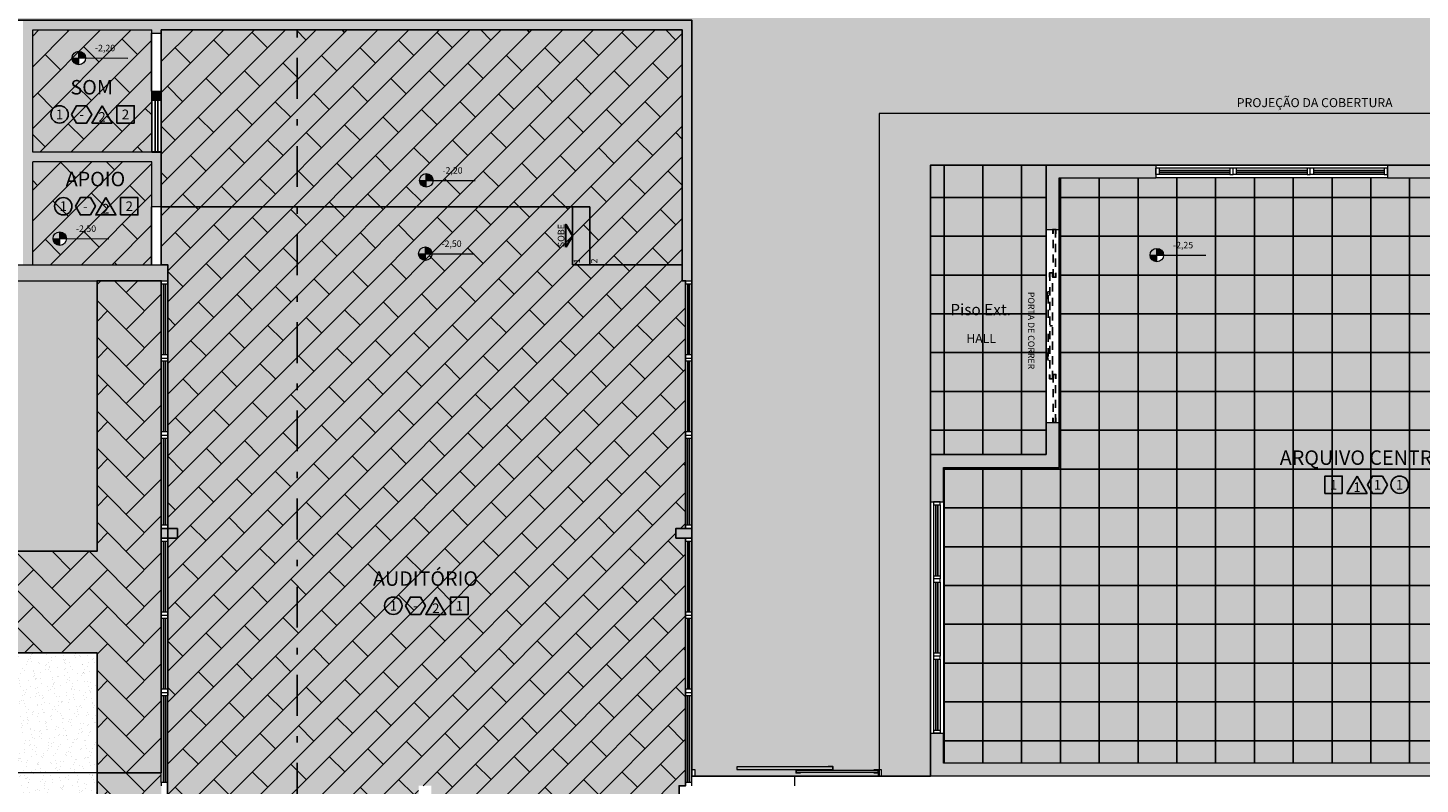
# Model space of a CAD drawing. Units: metres. Extents: x 0 to 770, y -25 to 1684.
# Drawn here: x 255 to 276, y 1591 to 1602 of the extents above; entities that cross this region are included whole.
import ezdxf
from ezdxf.enums import TextEntityAlignment as Align
from ezdxf.lldxf.tags import DXFTag

# ---------------------------------------------------------------- set-up
doc = ezdxf.new("R2010")
doc.units = ezdxf.units.M
for name, pattern in [('CONTINUO', [0]), ('DASHDOT2', [12.7, 6.35, -3.175, 0, -3.175]), ('HIDDEN', [9.525, 6.35, -3.175])]:
    doc.linetypes.add(name, pattern=pattern)
for name, color, linetype in [('0149-11_REF-PE$0$ARQ-caixilho construir', 2, 'Continuous'), ('0149-11_REF-PE$0$ARQ-peitoril', 1, 'Continuous'), ('_ARQ_VISTA02', 2, 'Continuous'), ('ARQ-acabamentos', 1, 'Continuous'), ('ARQ-hachura granilite', 41, 'Continuous'), ('ARQ-MOB-DIV-DV1', 12, 'Continuous'), ('ARQ-nome do ambiente', 3, 'Continuous'), ('ARQ-piso', 1, 'Continuous'), ('ARQ-PISOS', 9, 'Continuous'), ('ARQ-pisos e azulejos', 8, 'Continuous'), ('ARQ-textos', 2, 'Continuous'), ('ARQ-Z-TXT-re100', 2, 'Continuous'), ('CONSTRUIR', 12, 'Continuous'), ('cota', 1, 'Continuous'), ('mobiliario', 1, 'Continuous'), ('OFC-MALL-ARQ-EX-1PV$0$A_HTC_1', 252, 'Continuous'), ('PILAR', 143, 'CONTINUO'), ('PRJ', 1, 'HIDDEN'), ('PROJECAO', 251, 'DASHED2'), ('S-DIVC', 142, 'Continuous'), ('TEXTOS', 2, 'Continuous'), ('TXT-TEMP', 1, 'Continuous'), ('V02', 2, 'Continuous')]:
    doc.layers.add(name, color=color, linetype=linetype)
for name, color, linetype, lineweight in [('3', 3, 'Continuous', 30), ('Alvenaria', 5, 'Continuous', 30), ('ARQ-GRADIL', 32, 'Continuous', 15), ('ÁRVORE', 92, 'Continuous', 15)]:
    doc.layers.add(name, color=color, linetype=linetype, lineweight=lineweight)
doc.styles.add('100RE100', font='Arial.ttf', dxfattribs={"height": 0.25})
doc.styles.add('12075', font='romans.shx', dxfattribs={"height": 0.225})
doc.styles.add('8075', font='romans.shx', dxfattribs={"height": 0.15})
doc.styles.add('Annotative', font='Arial Narrow.ttf')
doc.styles.add('arial', font='Arial.ttf')
doc.styles.add('REGUA60_1_50', font='Arial.ttf', dxfattribs={"height": 0.075})
doc.styles.add('SIMPLEX', font='simplex', dxfattribs={"height": 0.2})
tags = doc.linetypes.add('DASHED2', pattern=[0.375, 0.25, -0.125]).pattern_tags.tags
tags[6:7] = [DXFTag(74, 4), DXFTag(75, 0), DXFTag(340, '0'), DXFTag(46, 1.0), DXFTag(50, 0.0), DXFTag(44, 0.0), DXFTag(45, 0.0)]
tags[4:5] = [DXFTag(74, 4), DXFTag(75, 0), DXFTag(340, '0'), DXFTag(46, 1.0), DXFTag(50, 0.0), DXFTag(44, 0.0), DXFTag(45, 0.0)]
pattern_1 = [(133.635989726, (-210342.11399, -7651187.10802), (-0.1909051720442, -0.0268588027798), [0, -0.152, 0, -0.17, 0, -0.1625]), (103.635989726, (-210342.114, -7651187.10802), (-0.299514700129, 0.145798231836), [0, -0.082, 0, -0.137, 0, -0.0525]), (63.635989726, (-210342.10084, -7651187.23032), (-0.033849299935, 0.309569605249), [0, -0.05, 0, -0.18, 0, -0.235]), (53.635989726, (-210342.10084, -7651187.23032), (-0.11939681244, 0.289509096194), [0, -0.025, 0, -0.118, 0, -0.135])]

# ---------------------------------------------------------------- blocks, each defined once
blk = doc.blocks.new('esquadria 1.50')
at = {"layer": '_ARQ_VISTA02', "lineweight": 5}
for p, q in [((0, 0.1), (0.05, 0.1)), ((0, 0), (0, 0.1)), ((0.05, 0), (0, 0)), ((0.05, 0.1), (1.15, 0.1)), ((0.05, 0.1), (0.05, 0)), ((0.05, 0), (1.15, 0)), ((1.15, 0.1), (1.15, 0)), ((1.15, 0.1), (1.2, 0.1)), ((1.15, 0), (1.2, 0)), ((1.2, 0), (1.2, 0.1))]:
    blk.add_line(p, q, dxfattribs=at)
at = {"layer": 'OFC-MALL-ARQ-EX-1PV$0$A_HTC_1'}
for p, q in [((0.05, 0.064), (1.15, 0.064)), ((0.05, 0.034), (1.15, 0.034))]:
    blk.add_line(p, q, dxfattribs=at)
blk = doc.blocks.new('Ind acabamentos 8075_4')
for points in [[(13.16, 21.741), (13.238, 21.606), (13.394, 21.606), (13.472, 21.741), (13.394, 21.876), (13.238, 21.876)], [(13.633, 21.876), (13.789, 21.606), (13.477, 21.606)], [(13.863, 21.606), (14.133, 21.606), (14.133, 21.876), (13.863, 21.876)]]:
    blk.add_lwpolyline(points, close=True)
blk.add_circle((12.972, 21.741), 0.135)
at = {"color": 2, "style": '8075'}
for tag, p in [('PI', (12.972, 21.741)), ('RO', (13.316, 21.741)), ('PP', (13.633, 21.702)), ('TE', (13.998, 21.741))]:
    blk.add_attdef(tag, text='', height=0.15, dxfattribs=at).set_placement(p, align=Align.MIDDLE_CENTER)
at = {"layer": 'ARQ-nome do ambiente', "style": '12075'}
blk.add_attdef('AMBIENTE', text='', height=0.225, dxfattribs=at).set_placement((13.472, 22.051), align=Align.CENTER)

msp = doc.modelspace()

# ---------------------------------------------------------------- hatches: boundary and pattern name
h = msp.add_hatch(color=53)
h.dxf.hatch_style = 1
h.paths.add_polyline_path([(259.854, 1627.357), (239.829, 1620.094), (243.136, 1610.377), (245.219, 1611.085), (246.636, 1606.92), (244.506, 1606.195), (244.519, 1606.158), (246.073, 1606.685), (246.093, 1606.625), (244.539, 1606.098), (244.519, 1606.158), (244.484, 1606.146), (244.487, 1606.136), (244.379, 1606.099), (245.458, 1602.936), (245.562, 1602.971), (245.6, 1602.973), (245.58, 1603.033), (247.134, 1603.56), (247.154, 1603.501), (245.6, 1602.973), (245.613, 1602.936), (245.662, 1602.953), (245.791, 1602.573), (265.131, 1602.573), (265.131, 1590.923), (265.181, 1590.923), (265.181, 1590.823), (268.027, 1590.823), (268.027, 1590.923), (268.077, 1590.923), (268.077, 1590.823), (268.84, 1590.823), (268.84, 1600.323), (282.24, 1600.323), (282.24, 1590.823), (285.94, 1590.823), (285.94, 1599.536), (280.444, 1602.488), (274.444, 1606.688)])
h.paths.add_polyline_path([(265.827, 1590.968), (267.321, 1590.968), (267.321, 1590.973), (267.251, 1590.973)], flags=16)
h.paths.add_polyline_path([(284.344, 1597.836), (284.344, 1597.723), (285.335, 1597.723), (285.335, 1597.836, -1.000104), (285.38, 1597.836), (285.38, 1597.723), (285.44, 1597.723), (285.44, 1592.586), (284.91, 1593.273), (284.877, 1592.878), (284.24, 1593.716), (284.24, 1597.723), (284.299, 1597.723), (284.299, 1597.836, -0.999896)], flags=16)
h = msp.add_hatch()
h.set_pattern_fill('AR-HBONE', color=253, scale=0.004)
h.paths.add_polyline_path([(259.854, 1627.357), (239.829, 1620.094), (243.136, 1610.377), (245.219, 1611.085), (246.636, 1606.92), (244.506, 1606.195), (244.519, 1606.158), (246.073, 1606.685), (246.093, 1606.625), (244.539, 1606.098), (244.519, 1606.158), (244.484, 1606.146), (244.487, 1606.136), (244.379, 1606.099), (245.458, 1602.936), (245.562, 1602.971), (245.6, 1602.973), (245.58, 1603.033), (247.134, 1603.56), (247.154, 1603.501), (245.6, 1602.973), (245.613, 1602.936), (245.662, 1602.953), (245.791, 1602.573), (265.131, 1602.573), (265.131, 1590.923), (265.181, 1590.923), (265.181, 1590.823), (268.027, 1590.823), (268.027, 1590.923), (268.077, 1590.923), (268.077, 1590.823), (268.84, 1590.823), (268.84, 1600.323), (282.24, 1600.323), (282.24, 1590.823), (285.94, 1590.823), (285.94, 1599.536), (280.444, 1602.488), (274.444, 1606.688)])
h.paths.add_polyline_path([(265.827, 1590.968), (267.321, 1590.968), (267.321, 1590.973), (267.251, 1590.973)], flags=16)
h.paths.add_polyline_path([(284.344, 1597.836), (284.344, 1597.723), (285.335, 1597.723), (285.335, 1597.836, -1.000104), (285.38, 1597.836), (285.38, 1597.723), (285.44, 1597.723), (285.44, 1592.586), (284.91, 1593.273), (284.877, 1592.878), (284.24, 1593.716), (284.24, 1597.723), (284.299, 1597.723), (284.299, 1597.836, -0.999896)], flags=16)
h = msp.add_hatch(color=33)
h.dxf.hatch_style = 1
h.paths.add_polyline_path([(256.731, 1601.333), (256.731, 1601.472), (256.73, 1602.372), (256.731, 1602.423), (254.881, 1602.423), (254.881, 1600.523), (256.731, 1600.523)])
h.paths.add_polyline_path([(255.704, 1601.987), (255.599, 1601.987), (255.599, 1601.882, 0.412638)], flags=16)
h.paths.add_polyline_path([(256.731, 1600.373), (254.881, 1600.373), (254.881, 1598.773), (256.73, 1598.773), (256.73, 1599.673)])
h.paths.add_polyline_path([(255.408, 1599.178), (255.302, 1599.178), (255.302, 1599.073, 0.412638)], flags=16)
h.paths.add_polyline_path([(255.71, 1602.036), (256.188, 1602.036), (256.188, 1602.205), (255.71, 1602.205)], flags=24)
h.paths.add_polyline_path([(255.413, 1599.228), (255.892, 1599.228), (255.892, 1599.397), (255.413, 1599.397)], flags=24)
h = msp.add_hatch(color=33)
h.dxf.hatch_style = 1
h.paths.add_polyline_path([(265.031, 1594.523), (264.881, 1594.523), (264.881, 1594.673), (265.031, 1594.673), (265.031, 1598.523), (264.981, 1598.523), (264.981, 1602.423), (256.881, 1602.423), (256.881, 1598.773), (256.981, 1598.773), (256.976, 1585.372), (265.031, 1585.376), (265.031, 1590.173), (264.931, 1590.173), (264.931, 1590.673), (265.031, 1590.673)])
h.paths.add_polyline_path([(260.881, 1590.673), (261.081, 1590.673), (261.081, 1590.173), (260.881, 1590.173)], flags=16)
h = msp.add_hatch()
h.set_pattern_fill('AR-HBONE', color=253, scale=0.004)
h.paths.add_polyline_path([(256.881, 1590.873), (255.881, 1590.873), (255.881, 1592.741), (253.611, 1592.741), (253.602, 1594.32), (255.881, 1594.32), (255.881, 1598.523), (256.881, 1598.523)])
h.paths.add_polyline_path([(256.876, 1587.048), (256.881, 1582.878), (253.466, 1582.878), (253.466, 1586.543), (253.796, 1586.708), (253.466, 1586.873), (253.466, 1587.048)])
h = msp.add_hatch(color=53)
h.dxf.hatch_style = 1
h.paths.add_polyline_path([(256.876, 1587.048), (256.881, 1582.878), (253.466, 1582.878), (253.466, 1586.543), (253.796, 1586.708), (253.466, 1586.873), (253.466, 1587.048)])
h.paths.add_polyline_path([(256.881, 1590.873), (255.881, 1590.873), (255.881, 1592.741), (253.611, 1592.741), (253.602, 1594.32), (255.881, 1594.32), (255.881, 1598.523), (256.881, 1598.523)])
h = msp.add_hatch()
h.set_pattern_fill('AR-HBONE', color=253, scale=0.004)
h.paths.add_polyline_path([(256.876, 1588.923), (256.876, 1588.973), (256.876, 1589.023), (256.876, 1590.123), (256.876, 1590.173), (256.881, 1590.173), (256.881, 1590.673), (256.881, 1590.723), (256.881, 1590.873), (255.881, 1590.873), (255.881, 1590.503), (254.325, 1590.503), (254.254, 1590.432), (253.851, 1590.835), (253.81, 1590.794), (253.823, 1590.782, -0.555573), (253.874, 1590.731), (253.908, 1590.697, -1.000083), (253.877, 1590.665), (253.842, 1590.699, -0.555573), (253.791, 1590.75), (253.779, 1590.763), (253.096, 1590.08), (253.096, 1589.974), (253.103, 1589.981), (253.28, 1590.158), (253.456, 1590.334), (253.633, 1590.511), (253.81, 1590.688), (253.987, 1590.511), (253.81, 1590.334), (253.633, 1590.158), (253.456, 1589.981), (253.28, 1589.804), (253.103, 1589.627), (253.096, 1589.634), (253.096, 1589.469), (253.194, 1589.371), (253.096, 1589.273), (253.096, 1589.257), (253.466, 1588.886), (253.466, 1587.048), (256.876, 1587.048), (256.876, 1587.723), (256.876, 1587.773), (256.876, 1587.823)])
h.paths.add_polyline_path([(253.096, 1589.634), (252.926, 1589.804, -0.122929), (252.926, 1589.783), (252.961, 1589.749, -0.999917), (252.929, 1589.717), (252.895, 1589.752, -0.555573), (252.844, 1589.803), (252.831, 1589.815), (252.791, 1589.774), (253.096, 1589.469)])
h.paths.add_polyline_path([(253.096, 1589.974), (253.096, 1590.08), (252.863, 1589.847), (252.876, 1589.834, -0.404442), (252.926, 1589.804)])
h = msp.add_hatch(color=53)
h.dxf.hatch_style = 1
h.paths.add_polyline_path([(256.876, 1588.923), (256.876, 1588.973), (256.876, 1589.023), (256.876, 1590.123), (256.876, 1590.173), (256.881, 1590.173), (256.881, 1590.673), (256.881, 1590.723), (256.881, 1590.873), (255.881, 1590.873), (255.881, 1590.503), (254.325, 1590.503), (254.254, 1590.432), (253.851, 1590.835), (253.81, 1590.794), (253.823, 1590.782, -0.555573), (253.874, 1590.731), (253.908, 1590.697, -1.000083), (253.877, 1590.665), (253.842, 1590.699, -0.555573), (253.791, 1590.75), (253.779, 1590.763), (253.096, 1590.08), (253.096, 1589.974), (253.103, 1589.981), (253.28, 1590.158), (253.456, 1590.334), (253.633, 1590.511), (253.81, 1590.688), (253.987, 1590.511), (253.81, 1590.334), (253.633, 1590.158), (253.456, 1589.981), (253.28, 1589.804), (253.103, 1589.627), (253.096, 1589.634), (253.096, 1589.469), (253.194, 1589.371), (253.096, 1589.273), (253.096, 1589.257), (253.466, 1588.886), (253.466, 1587.048), (256.876, 1587.048), (256.876, 1587.723), (256.876, 1587.773), (256.876, 1587.823)])
h.paths.add_polyline_path([(253.096, 1589.974), (253.096, 1590.08), (252.863, 1589.847), (252.876, 1589.834, -0.404442), (252.926, 1589.804)])
h.paths.add_polyline_path([(252.926, 1589.804, -0.122929), (252.926, 1589.783), (252.961, 1589.749, -0.999917), (252.929, 1589.717), (252.895, 1589.752, -0.555573), (252.844, 1589.803), (252.831, 1589.815), (252.791, 1589.774), (253.096, 1589.469), (253.096, 1589.634)])
at = {"layer": 'ARQ-hachura granilite'}
h = msp.add_hatch(color=256, dxfattribs=at)
h.dxf.hatch_style = 1
h.paths.add_polyline_path([(268.84, 1595.823), (268.84, 1600.323), (270.64, 1600.323), (270.64, 1595.823)])
h = msp.add_hatch(color=256, dxfattribs=at)
h.dxf.hatch_style = 1
h.paths.add_polyline_path([(282.04, 1596.221), (282.04, 1600.123), (280.544, 1600.123), (276.944, 1600.123), (275.944, 1600.123), (272.344, 1600.123), (270.84, 1600.123), (270.84, 1599.323), (270.84, 1596.321), (270.84, 1595.623), (269.04, 1595.623), (269.04, 1595.089), (269.04, 1591.489), (269.04, 1591.023), (279.544, 1591.023), (282.04, 1591.023), (282.04, 1594.721)])
h.paths.add_polyline_path([(272.464, 1598.922), (272.358, 1598.922), (272.358, 1598.818, 0.412638)], flags=16)
h.paths.add_polyline_path([(272.469, 1598.972), (272.948, 1598.972), (272.948, 1599.141), (272.469, 1599.141)], flags=24)
at = {"layer": 'ARQ-piso'}
h = msp.add_hatch(dxfattribs=at)
h.set_pattern_fill('AR-BRSTD', color=256, scale=0.005, angle=45)
h.paths.add_polyline_path([(256.731, 1601.333), (256.731, 1601.472), (256.73, 1602.372), (256.731, 1602.423), (254.881, 1602.423), (254.881, 1600.523), (256.731, 1600.523)])
h.paths.add_polyline_path([(255.704, 1601.987), (255.599, 1601.987), (255.599, 1601.882, 0.412638)], flags=16)
h.paths.add_polyline_path([(256.731, 1600.373), (254.881, 1600.373), (254.881, 1598.773), (256.73, 1598.773), (256.73, 1599.673)])
h.paths.add_polyline_path([(255.408, 1599.178), (255.302, 1599.178), (255.302, 1599.073, 0.412638)], flags=16)
h.paths.add_polyline_path([(255.71, 1602.036), (256.188, 1602.036), (256.188, 1602.205), (255.71, 1602.205)], flags=24)
h.paths.add_polyline_path([(255.413, 1599.228), (255.892, 1599.228), (255.892, 1599.397), (255.413, 1599.397)], flags=24)
h = msp.add_hatch(dxfattribs=at)
h.set_pattern_fill('AR-BRSTD', color=256, scale=0.005, angle=45)
h.set_pattern_definition([(45, (32.3154, 22.25433), (-0.23950343, 0.23950343), []), (135, (32.3154, 22.25433), (-0.59871368, -0.11970681), [0.338709, -0.338709])])
h.paths.add_polyline_path([(264.981, 1602.423), (256.881, 1602.423), (256.881, 1598.773), (256.981, 1598.773), (256.976, 1585.372), (265.031, 1585.376), (265.031, 1590.173), (264.931, 1590.173), (264.931, 1590.673), (265.031, 1590.673), (265.031, 1594.523), (264.881, 1594.523), (264.881, 1594.673), (265.031, 1594.673), (265.031, 1598.523), (264.981, 1598.523)])
h.paths.add_polyline_path([(261.081, 1590.673), (261.081, 1590.173), (260.881, 1590.173), (260.881, 1590.673)], flags=16)
h = msp.add_hatch(dxfattribs=at)
h.set_pattern_fill('ANSI37', color=256, scale=0.19, angle=45)
h.paths.add_polyline_path([(268.84, 1595.823), (268.84, 1600.323), (270.64, 1600.323), (270.64, 1595.823)])
h = msp.add_hatch(dxfattribs=at)
h.set_pattern_fill('ANSI37', color=256, scale=0.19, angle=45)
h.paths.add_polyline_path([(282.04, 1594.721), (282.04, 1596.221), (282.04, 1600.123), (280.544, 1600.123), (276.944, 1600.123), (275.944, 1600.123), (272.344, 1600.123), (270.84, 1600.123), (270.84, 1599.323), (270.84, 1596.321), (270.84, 1595.623), (269.04, 1595.623), (269.04, 1595.089), (269.04, 1591.489), (269.04, 1591.023), (279.544, 1591.023), (282.04, 1591.023)])
h.paths.add_polyline_path([(272.464, 1598.922), (272.358, 1598.922), (272.358, 1598.818, 0.412638)], flags=16)
h.paths.add_polyline_path([(272.469, 1598.972), (272.948, 1598.972), (272.948, 1599.141), (272.469, 1599.141)], flags=24)
at = {"layer": 'CONSTRUIR', "lineweight": 5}
h = msp.add_hatch(color=1, dxfattribs=at)
h.paths.add_polyline_path([(255.599, 1602.093), (255.599, 1601.987), (255.704, 1601.987, 0.414214)])
h.paths.add_polyline_path([(255.493, 1601.987, 0.414214), (255.599, 1601.882), (255.599, 1601.987)])
h = msp.add_hatch(color=1, dxfattribs=at)
h.paths.add_polyline_path([(261, 1600.189), (261, 1600.084), (261.106, 1600.084, 0.414214)])
h.paths.add_polyline_path([(260.895, 1600.084, 0.414214), (261, 1599.979), (261, 1600.084)])
h = msp.add_hatch(color=1, dxfattribs=at)
h.paths.add_polyline_path([(255.302, 1599.284), (255.302, 1599.179), (255.408, 1599.179, 0.414214)])
h.paths.add_polyline_path([(255.197, 1599.179, 0.414214), (255.302, 1599.073), (255.302, 1599.179)])
h = msp.add_hatch(color=1, dxfattribs=at)
h.paths.add_polyline_path([(260.986, 1599.05), (260.986, 1598.945), (261.091, 1598.945, 0.414214)])
h.paths.add_polyline_path([(260.881, 1598.945, 0.414214), (260.986, 1598.84), (260.986, 1598.945)])
h = msp.add_hatch(color=1, dxfattribs=at)
h.paths.add_polyline_path([(272.358, 1599.028), (272.358, 1598.923), (272.464, 1598.923, 0.414214)])
h.paths.add_polyline_path([(272.253, 1598.923, 0.414214), (272.358, 1598.818), (272.358, 1598.923)])
at = {"layer": 'PILAR', "lineweight": 0}
h = msp.add_hatch(dxfattribs=at)
h.set_pattern_fill('AR-CONC', scale=0.0006, angle=-90)
h.set_pattern_definition([(320, (-2440.23358, -1254.57822), (-0.0095634513, -0.1093108014), [0.01143, -0.12573]), (265, (-2440.23358, -1254.57822), (0.114634107, 0.021146053), [0.009144, -0.1005843505]), (10.4514447, (-2440.23438, -1254.58733), (0.1050706511, -0.0881647483), [0.0097140053, -0.1068541468]), (316.1842, (-2440.2031, -1254.57822), (-0.0252253968, -0.1626474245), [0.017145, -0.188595]), (6.6355576, (-2440.2052, -1254.59177), (0.148455675, -0.1424424804), [0.014571014, -0.160281365]), (261.184151, (-2440.2031, -1254.57822), (0.148455675, -0.1424424804), [0.01371598, -0.150875839]), (291, (-2440.21072, -1254.59346), (-0.061359119, -0.0909686348), [0.01143, -0.12573]), (236, (-2440.21072, -1254.59346), (0.1105127797, -0.037081217), [0.009144, -0.100584]), (341.451445, (-2440.21584, -1254.60104), (0.0491536613, -0.1280498516), [0.0097140053, -0.1068539626]), (307.5, (-2440.233583, -1254.57822), (0.05073302332, -0.00185316195), [0, -0.0993648, 0, -0.102108, 0, -0.100965]), (277.5, (-2440.233583, -1254.57822), (0.0601083449, -0.0400917975), [0, -0.0582168, 0, -0.0970788, 0, -0.038481]), (237.5, (-2440.233583, -1254.544234), (-0.0034372464, -0.0813543571), [0, -0.0381, 0, -0.118872, 0, -0.157734]), (227.5, (-2440.23358, -1254.528994), (0.0152558946, -0.0888775088), [0, -0.04953, 0, -0.0789432, 0, -0.112014])])
h.paths.add_polyline_path([(265.131, 1594.673), (265.031, 1594.673), (264.881, 1594.673), (264.881, 1594.523), (265.131, 1594.523)])
h.paths.add_polyline_path([(257.131, 1594.673), (256.881, 1594.673), (256.881, 1594.523), (257.131, 1594.523)])
at = {"layer": 'S-DIVC'}
h = msp.add_hatch(color=256, dxfattribs=at)
h.dxf.hatch_style = 1
h.paths.add_polyline_path([(265.131, 1602.573), (258.995, 1602.573), (258.995, 1602.423), (264.981, 1602.423), (264.981, 1598.523), (265.131, 1598.523)])
h.paths.add_polyline_path([(258.995, 1602.573), (254.731, 1602.573), (254.731, 1598.773), (254.881, 1598.773), (254.881, 1600.373), (256.731, 1600.373), (256.731, 1599.673), (256.881, 1599.673), (256.881, 1600.523), (256.731, 1600.523), (254.881, 1600.523), (254.881, 1602.423), (256.731, 1602.423), (256.731, 1602.372), (256.881, 1602.372), (256.881, 1602.423), (258.995, 1602.423)])
h.paths.add_polyline_path([(253.782, 1602.573), (252.038, 1602.573), (252.038, 1602.423), (252.081, 1602.423), (252.081, 1598.773), (252.231, 1598.773), (252.231, 1602.423), (253.782, 1602.423)], flags=17)
h.paths.add_polyline_path([(251.138, 1602.573), (250.578, 1602.573), (251.27, 1598.523), (256.981, 1598.523), (256.981, 1598.773), (251.38, 1598.773), (250.756, 1602.423), (251.138, 1602.423)])
h = msp.add_hatch(color=256, dxfattribs=at)
h.dxf.hatch_style = 1
h.paths.add_polyline_path([(256.881, 1601.472), (256.731, 1601.472), (256.731, 1601.333), (256.881, 1601.333)])
h = msp.add_hatch(color=256, dxfattribs=at)
h.dxf.hatch_style = 1
h.paths.add_polyline_path([(272.344, 1600.323), (270.64, 1600.323), (270.64, 1599.323), (270.84, 1599.323), (270.84, 1600.123), (272.344, 1600.123)])
h.paths.add_polyline_path([(276.944, 1600.323), (275.944, 1600.323), (275.944, 1600.123), (276.944, 1600.123)])
h.paths.add_polyline_path([(282.24, 1600.323), (280.544, 1600.323), (280.544, 1600.123), (282.04, 1600.123), (282.04, 1596.221), (282.24, 1596.221)])
h.paths.add_polyline_path([(282.24, 1594.721), (282.04, 1594.721), (282.04, 1591.023), (279.544, 1591.023), (269.04, 1591.023), (269.04, 1591.489), (268.84, 1591.489), (268.84, 1590.823), (279.544, 1590.823), (282.24, 1590.823)])
h.paths.add_polyline_path([(270.84, 1596.321), (270.64, 1596.321), (270.64, 1595.823), (268.84, 1595.823), (268.84, 1595.089), (269.04, 1595.089), (269.04, 1595.623), (270.84, 1595.623)])
at = {"layer": 'ÁRVORE'}
h = msp.add_hatch(dxfattribs=at)
h.set_pattern_fill('AR-SAND', color=256, scale=0.1, angle=96.136)
h.set_pattern_definition(pattern_1)
h.paths.add_polyline_path([(251.27, 1598.523), (250.604, 1602.423), (245.843, 1602.423), (248.613, 1594.282), (250.358, 1594.47), (253.602, 1594.47), (253.602, 1594.32), (255.881, 1594.32), (255.881, 1598.523)])
h.paths.add_polyline_path([(251.023, 1594.451), (252.835, 1594.451), (252.835, 1594.74), (251.023, 1594.74)], flags=25)
h = msp.add_hatch(dxfattribs=at)
h.set_pattern_fill('AR-SAND', color=256, scale=0.1, angle=96.136)
h.set_pattern_definition(pattern_1)
h.paths.add_polyline_path([(255.881, 1590.873), (255.881, 1592.741), (253.611, 1592.741), (253.611, 1592.679), (252.148, 1592.679), (253.954, 1590.873)])
h.paths.add_polyline_path([(255.881, 1590.503), (255.881, 1590.873), (253.954, 1590.873), (254.325, 1590.503)])
h.paths.add_polyline_path([(252.712, 1592.118), (253.993, 1590.836), (254.197, 1591.04), (252.916, 1592.322)], flags=9)

# ---------------------------------------------------------------- linework, layer by layer
at = {"color": 252, "linetype": 'DASHDOT2', "ltscale": 0.1}
msp.add_line((258.995, 1629.388), (258.995, 1569.674), dxfattribs=at)
at = {"layer": '0149-11_REF-PE$0$ARQ-caixilho construir'}
for p, q in [((256.786, 1600.523), (256.786, 1601.333)), ((256.826, 1600.523), (256.826, 1601.333))]:
    msp.add_line(p, q, dxfattribs=at)
at = {"layer": '0149-11_REF-PE$0$ARQ-peitoril'}
for p, q in [((256.731, 1600.523), (256.731, 1601.333)), ((256.881, 1600.523), (256.881, 1601.333))]:
    msp.add_line(p, q, dxfattribs=at)
at = {"layer": '3'}
msp.add_lwpolyline([(263.171, 1599.047), (263.171, 1599.4), (263.272, 1599.223)], close=True, dxfattribs=at)
at = {"layer": '_ARQ_VISTA02', "lineweight": 5}
for p, q in [((256.881, 1596.073, 0), (256.881, 1596.123, 0)), ((256.881, 1596.123, 0), (256.981, 1596.123, 0)), ((256.881, 1594.723), (256.881, 1596.073, 0)), ((256.981, 1596.073, 0), (256.881, 1596.073, 0)), ((256.981, 1596.073, 0), (256.981, 1596.123, 0)), ((256.981, 1594.723), (256.981, 1596.073, 0)), ((265.031, 1596.073, 0), (265.031, 1596.123, 0)), ((265.031, 1596.123, 0), (265.131, 1596.123, 0)), ((265.031, 1594.723), (265.031, 1596.073, 0)), ((265.131, 1596.073, 0), (265.031, 1596.073, 0)), ((265.131, 1596.073, 0), (265.131, 1596.123, 0)), ((265.131, 1594.723), (265.131, 1596.073, 0)), ((265.131, 1594.923), (265.131, 1594.823)), ((256.981, 1594.723), (256.881, 1594.723)), ((256.881, 1594.723), (256.881, 1594.673)), ((256.881, 1594.673), (256.981, 1594.673)), ((256.981, 1594.673), (256.981, 1594.723)), ((265.131, 1594.723), (265.031, 1594.723)), ((265.031, 1594.723), (265.031, 1594.673)), ((265.031, 1594.673), (265.131, 1594.673)), ((265.131, 1594.673), (265.131, 1594.723)), ((256.881, 1592.073, 0), (256.881, 1592.123, 0)), ((256.881, 1592.123, 0), (256.981, 1592.123, 0)), ((256.881, 1590.723), (256.881, 1592.073, 0)), ((256.981, 1592.073, 0), (256.881, 1592.073, 0)), ((256.981, 1592.073, 0), (256.981, 1592.123, 0)), ((256.981, 1590.723), (256.981, 1592.073, 0)), ((265.031, 1592.073, 0), (265.031, 1592.123, 0)), ((265.031, 1592.123, 0), (265.131, 1592.123, 0)), ((265.031, 1590.723), (265.031, 1592.073, 0)), ((265.131, 1592.073, 0), (265.031, 1592.073, 0)), ((265.131, 1592.073, 0), (265.131, 1592.123, 0)), ((265.131, 1590.723), (265.131, 1592.073, 0)), ((265.181, 1590.923), (265.131, 1590.923)), ((265.131, 1590.923), (265.131, 1590.823)), ((265.181, 1590.823), (265.181, 1590.923)), ((268.077, 1590.923), (268.027, 1590.923)), ((268.027, 1590.923), (268.027, 1590.823)), ((268.077, 1590.823), (268.077, 1590.923)), ((256.981, 1590.723), (256.881, 1590.723)), ((256.881, 1590.723), (256.881, 1590.673)), ((256.981, 1590.673), (256.981, 1590.723)), ((265.131, 1590.723), (265.031, 1590.723)), ((265.031, 1590.723), (265.031, 1590.673)), ((265.131, 1590.823), (265.181, 1590.823)), ((265.131, 1590.673), (265.131, 1590.723)), ((268.027, 1590.823), (268.077, 1590.823))]:
    msp.add_line(p, q, dxfattribs=at)
at = {"layer": '_ARQ_VISTA02', "lineweight": 5, "elevation": 0}
for points in [[(267.321, 1590.968), (265.827, 1590.968), (265.827, 1590.928), (267.321, 1590.928)], [(266.751, 1590.918), (268.027, 1590.918), (268.027, 1590.878), (266.751, 1590.878)]]:
    msp.add_lwpolyline(points, close=True, dxfattribs=at)
at = {"layer": 'Alvenaria'}
for p, q in [((256.881, 1601.333), (256.731, 1601.333)), ((256.881, 1600.523), (256.731, 1600.523)), ((256.881, 1600.523), (256.731, 1600.523))]:
    msp.add_line(p, q, dxfattribs=at)
at = {"layer": 'ARQ-GRADIL', "color": 5, "lineweight": 0}
for p, q in [((265.131, 1598.523), (265.131, 1602.573)), ((254.881, 1602.423), (256.731, 1602.423)), ((254.881, 1600.523), (254.881, 1602.423)), ((256.731, 1602.372), (256.731, 1602.423)), ((256.731, 1602.372), (256.881, 1602.372)), ((256.881, 1602.423), (264.981, 1602.423)), ((256.881, 1602.372), (256.881, 1602.423)), ((264.981, 1598.523), (264.981, 1602.423)), ((256.731, 1601.333), (256.731, 1601.472)), ((256.731, 1601.472), (256.881, 1601.472)), ((256.881, 1601.333), (256.881, 1601.472)), ((256.731, 1600.523), (254.881, 1600.523)), ((254.881, 1598.773), (254.881, 1600.373)), ((256.731, 1600.373), (254.881, 1600.373)), ((256.731, 1599.673), (256.731, 1600.373)), ((256.881, 1599.673), (256.881, 1600.523)), ((272.344, 1600.323), (272.344, 1600.123)), ((275.944, 1600.323), (275.944, 1600.123)), ((256.881, 1599.673), (256.731, 1599.673)), ((270.64, 1599.323), (270.84, 1599.323)), ((251.38, 1598.773), (256.981, 1598.773)), ((251.27, 1598.523), (256.981, 1598.523, 0)), ((264.981, 1598.523), (265.131, 1598.523)), ((270.64, 1596.321), (270.84, 1596.321)), ((268.84, 1595.823), (270.64, 1595.823)), ((269.04, 1595.623), (270.84, 1595.623)), ((268.84, 1595.089), (269.04, 1595.089)), ((268.84, 1591.489), (269.04, 1591.489)), ((266.731, 1590.823), (268.84, 1590.823)), ((266.731, 1590.673), (266.731, 1590.823))]:
    msp.add_line(p, q, dxfattribs=at)
at = {"layer": 'ARQ-GRADIL'}
for p, q in [((272.344, 1600.323), (275.944, 1600.323)), ((275.944, 1600.123), (272.344, 1600.123)), ((270.64, 1599.323), (270.64, 1596.321)), ((270.84, 1596.321), (270.84, 1599.323)), ((268.84, 1591.489), (268.84, 1595.089)), ((269.04, 1595.089), (269.04, 1591.489))]:
    msp.add_line(p, q, dxfattribs=at)
at = {"layer": 'ARQ-GRADIL', "color": 5, "lineweight": 0}
for points in [[(270.64, 1600.323), (270.64, 1599.323)], [(270.64, 1600.323), (272.344, 1600.323)], [(275.944, 1600.323), (276.944, 1600.323)], [(270.84, 1599.323), (270.84, 1600.123)], [(270.84, 1600.123), (272.344, 1600.123)], [(275.944, 1600.123), (276.944, 1600.123)], [(270.64, 1595.823), (270.64, 1596.321)], [(270.84, 1595.623), (270.84, 1596.321)], [(268.84, 1595.089), (268.84, 1595.823)], [(268.84, 1595.089), (268.84, 1595.798)], [(269.04, 1595.089), (269.04, 1595.623)], [(269.04, 1595.089), (269.04, 1595.623)], [(269.99, 1590.823), (268.84, 1590.823), (268.84, 1591.489)], [(279.544, 1590.823), (268.84, 1590.823), (268.84, 1591.489)], [(269.99, 1591.023), (269.04, 1591.023), (269.04, 1591.489)], [(279.544, 1591.023), (269.04, 1591.023), (269.04, 1591.489)]]:
    msp.add_lwpolyline(points, dxfattribs=at)
at = {"layer": 'ARQ-GRADIL', "color": 5, "lineweight": 0, "elevation": 0}
msp.add_lwpolyline([(256.981, 1598.523), (256.981, 1598.773)], dxfattribs=at)
at = {"layer": 'ARQ-PISOS', "color": 252}
for p, q in [((256.73, 1601.472), (256.73, 1602.372)), ((256.88, 1601.472), (256.881, 1602.372)), ((256.73, 1598.773), (256.73, 1599.673)), ((256.88, 1598.773), (256.881, 1599.673))]:
    msp.add_line(p, q, dxfattribs=at)
at = {"layer": 'ARQ-PISOS'}
msp.add_lwpolyline([(270.64, 1595.823), (268.84, 1595.823), (268.84, 1600.323), (270.64, 1600.323), (270.64, 1595.823)], dxfattribs=at)
at = {"layer": 'ARQ-pisos e azulejos'}
msp.add_line((266.731, 1590.823), (265.131, 1590.823), dxfattribs=at)
at = {"layer": 'ARQ-pisos e azulejos', "elevation": 0}
msp.add_lwpolyline([(265.131, 1590.823), (268.84, 1590.823), (268.84, 1600.323), (282.24, 1600.323), (282.24, 1590.823), (285.94, 1590.823), (285.94, 1599.536), (280.444, 1602.488), (274.444, 1606.688), (259.854, 1627.357), (239.829, 1620.094), (243.136, 1610.377), (245.219, 1611.085), (246.636, 1606.92), (244.363, 1606.146), (245.474, 1602.888), (245.662, 1602.953), (245.791, 1602.573), (265.131, 1602.573)], close=True, dxfattribs=at)
at = {"layer": 'ARQ-pisos e azulejos'}
for points in [[(256.976, 1585.372), (265.031, 1585.376), (265.031, 1590.173), (264.931, 1590.173), (264.931, 1590.673), (265.031, 1590.673), (265.031, 1594.523), (264.881, 1594.523), (264.881, 1594.673), (265.031, 1594.673), (265.031, 1598.523), (264.981, 1598.523), (264.981, 1602.423), (256.881, 1602.423), (256.881, 1598.773), (256.981, 1598.773)], [(256.881, 1590.873), (255.881, 1590.873), (255.881, 1592.741), (253.611, 1592.741), (253.602, 1594.32), (255.881, 1594.32), (255.881, 1598.523), (256.881, 1598.523)]]:
    msp.add_lwpolyline(points, close=True, dxfattribs=at)
at = {"layer": 'CONSTRUIR', "color": 1, "lineweight": 5}
for p, q in [((255.599, 1601.882), (255.599, 1602.093)), ((255.493, 1601.987), (256.36, 1601.985)), ((261, 1599.979), (261, 1600.189)), ((260.895, 1600.084), (261.761, 1600.082)), ((255.302, 1599.073), (255.302, 1599.284)), ((255.197, 1599.179), (256.063, 1599.176)), ((260.881, 1598.945), (261.747, 1598.942)), ((260.986, 1598.84), (260.986, 1599.05)), ((272.253, 1598.923, 0), (273.119, 1598.92, 0)), ((272.358, 1598.818, 0), (272.358, 1599.028, 0))]:
    msp.add_line(p, q, dxfattribs=at)
for centre in [(255.599, 1601.987), (261, 1600.084), (255.302, 1599.179), (260.986, 1598.945), (272.358, 1598.923, 0)]:
    msp.add_circle(centre, 0.105, dxfattribs=at)
at = {"layer": 'cota'}
for p, q in [((255.881, 1594.32), (255.881, 1598.523)), ((253.602, 1594.32), (255.881, 1594.32)), ((253.611, 1592.741), (255.881, 1592.741)), ((255.881, 1590.503), (255.881, 1592.741))]:
    msp.add_line(p, q, dxfattribs=at)
at = {"layer": 'mobiliario'}
for p, q in [((256.881, 1599.673), (263.542, 1599.673)), ((263.272, 1598.773), (263.272, 1599.673)), ((263.542, 1598.773), (263.542, 1599.673)), ((263.272, 1598.773), (264.981, 1598.773))]:
    msp.add_line(p, q, dxfattribs=at)
at = {"layer": 'OFC-MALL-ARQ-EX-1PV$0$A_HTC_1'}
for p, q in [((256.914, 1594.723), (256.914, 1596.073, 0)), ((256.944, 1594.723), (256.944, 1596.073, 0)), ((265.064, 1594.723), (265.064, 1596.073, 0)), ((265.094, 1594.723), (265.094, 1596.073, 0)), ((256.914, 1590.723), (256.914, 1592.073, 0)), ((256.944, 1590.723), (256.944, 1592.073, 0)), ((265.064, 1590.723), (265.064, 1592.073, 0)), ((265.094, 1590.723), (265.094, 1592.073, 0))]:
    msp.add_line(p, q, dxfattribs=at)
at = {"layer": 'PILAR', "color": 6, "linetype": 'Continuous'}
for p, q in [((257.131, 1594.673), (256.881, 1594.673)), ((256.881, 1594.523, 0), (256.881, 1594.673)), ((257.131, 1594.523), (256.881, 1594.523)), ((257.131, 1594.673), (257.131, 1594.523)), ((264.881, 1594.523), (264.881, 1594.673)), ((264.881, 1594.673), (265.131, 1594.673)), ((264.881, 1594.523), (265.131, 1594.523)), ((265.131, 1594.523), (265.131, 1594.673))]:
    msp.add_line(p, q, dxfattribs=at)
at = {"layer": 'PRJ', "ltscale": 0.02}
msp.add_line((270.735, 1597.823), (270.695, 1597.823), dxfattribs=at)
at = {"layer": 'PRJ', "ltscale": 0.02, "elevation": 0}
for points in [[(270.745, 1598.579), (270.745, 1599.323), (270.785, 1599.323), (270.785, 1598.579)], [(270.695, 1598.649), (270.695, 1596.997), (270.735, 1596.997), (270.735, 1598.649)], [(270.745, 1597.067), (270.745, 1596.321), (270.785, 1596.321), (270.785, 1597.067)]]:
    msp.add_lwpolyline(points, close=True, dxfattribs=at)
for points in [[(270.67, 1597.946), (270.67, 1598.361), (270.649, 1598.25), (270.67, 1598.25)], [(270.67, 1597.701), (270.67, 1597.286), (270.649, 1597.397), (270.67, 1597.397)]]:
    msp.add_lwpolyline(points, dxfattribs=at)
at = {"layer": 'PROJECAO', "color": 7, "lineweight": 0}
msp.add_line((256.881, 1590.873), (253.096, 1590.873), dxfattribs=at)
msp.add_lwpolyline([(283.04, 1590.823), (283.04, 1601.123), (268.04, 1601.123), (268.04, 1590.823)], dxfattribs=at)
at = {"layer": 'V02', "elevation": 0}
for points in [[(270.79, 1599.253), (270.79, 1599.323), (270.74, 1599.323), (270.74, 1599.253)], [(270.74, 1598.579), (270.74, 1598.649), (270.69, 1598.649), (270.69, 1598.579)], [(270.79, 1598.649), (270.79, 1598.579), (270.74, 1598.579), (270.74, 1598.649)], [(270.74, 1597.067), (270.74, 1596.997), (270.69, 1596.997), (270.69, 1597.067)], [(270.79, 1596.997), (270.79, 1597.067), (270.74, 1597.067), (270.74, 1596.997)], [(270.79, 1596.391), (270.79, 1596.321), (270.74, 1596.321), (270.74, 1596.391)], [(266.821, 1590.873), (266.751, 1590.873), (266.751, 1590.923), (266.821, 1590.923)], [(267.251, 1590.923), (267.321, 1590.923), (267.321, 1590.973), (267.251, 1590.973)], [(267.957, 1590.873), (268.027, 1590.873), (268.027, 1590.923), (267.957, 1590.923)]]:
    msp.add_lwpolyline(points, dxfattribs=at)

# ---------------------------------------------------------------- block references
at = {"layer": 'ARQ-acabamentos', "rotation": 5.623143694292208e-07}
for p, values in [((242.326, 1579.369), {'AMBIENTE': 'SOM', 'PI': '1', 'RO': '-', 'PP': '2', 'TE': '2'}), ((242.385, 1577.942), {'AMBIENTE': 'APOIO', 'PI': '1', 'RO': '-', 'PP': '2', 'TE': '2'})]:
    msp.add_blockref('Ind acabamentos 8075_4', p, dxfattribs=at).add_auto_attribs(values)
at = {"layer": 'ARQ-acabamentos'}
ref = msp.add_blockref('Ind acabamentos 8075_4', (289.104, 1573.612), dxfattribs=dict(at, xscale=-1))
ref.add_attrib('AMBIENTE', 'ARQUIVO CENTRAL', dxfattribs={"layer": 'ARQ-nome do ambiente', "height": 0.225, "style": '12075'}).set_placement((275.632, 1595.662), align=Align.CENTER)
ref.add_attrib('PI', '1', dxfattribs={"layer": '0', "color": 2, "height": 0.15, "style": '8075'}).set_placement((276.132, 1595.352), align=Align.MIDDLE_CENTER)
ref.add_attrib('RO', '1', dxfattribs={"layer": '0', "color": 2, "height": 0.15, "style": '8075'}).set_placement((275.788, 1595.352), align=Align.MIDDLE_CENTER)
ref.add_attrib('PP', '1', dxfattribs={"layer": '0', "color": 2, "height": 0.15, "style": '8075'}).set_placement((275.471, 1595.314), align=Align.MIDDLE_CENTER)
ref.add_attrib('TE', '1', dxfattribs={"layer": '0', "color": 2, "height": 0.15, "style": '8075'}).set_placement((275.106, 1595.352), align=Align.MIDDLE_CENTER)
msp.add_blockref('Ind acabamentos 8075_4', (247.516, 1571.731), dxfattribs=at).add_auto_attribs({'AMBIENTE': 'AUDITÓRIO', 'PI': '1', 'RO': '-', 'PP': '2', 'TE': '1'})
at = {"layer": 'ARQ-MOB-DIV-DV1', "xscale": -1}
for p in [(273.544, 1600.175), (274.744, 1600.175), (275.944, 1600.175)]:
    msp.add_blockref('esquadria 1.50', p, dxfattribs=at)
at = {"layer": 'ARQ-MOB-DIV-DV1', "rotation": 270}
for p in [(256.881, 1598.523), (265.031, 1598.523), (256.881, 1597.323, 0), (265.031, 1597.323, 0), (256.881, 1594.523), (265.031, 1594.523), (256.881, 1593.323, 0), (265.031, 1593.323, 0)]:
    msp.add_blockref('esquadria 1.50', p, dxfattribs=at)
at = {"layer": 'ARQ-MOB-DIV-DV1', "xscale": -1, "rotation": 90}
for p in [(268.988, 1595.089), (268.988, 1593.889), (268.988, 1592.689)]:
    msp.add_blockref('esquadria 1.50', p, dxfattribs=at)

# ---------------------------------------------------------------- texts
at = {"layer": 'ARQ-textos', "color": 251, "lineweight": 0, "char_height": 0.1, "width": 2.09749, "attachment_point": 5, "rotation": 90, "style": 'REGUA60_1_50'}
for s, insert in [('1', (263.354, 1598.832)), ('2', (263.624, 1598.832))]:
    msp.add_mtext(s, dxfattribs=dict(at, insert=insert))
at = {"layer": 'ARQ-Z-TXT-re100', "insert": (274.813, 1601.293, 0), "char_height": 0.14, "attachment_point": 5, "rotation": 360, "style": '100RE100'}
msp.add_mtext_dynamic_manual_height_columns('PROJEÇÃO DA COBERTURA', width=7.11347, gutter_width=7.3, heights=[0.145], dxfattribs=at)
at = {"layer": 'ARQ-Z-TXT-re100', "attachment_point": 5, "style": '100RE100'}
for s, width, insert, char_height in [('Piso Ext.', 1.55256, (269.619, 1598.076), 0.175), ('HALL ', 7.11347, (269.628, 1597.627, 0), 0.14)]:
    msp.add_mtext_dynamic_manual_height_columns(s, width=width, gutter_width=7.3, heights=[0], dxfattribs=dict(at, insert=insert, char_height=char_height))
at = {"layer": 'CONSTRUIR', "color": 1, "lineweight": 5, "char_height": 0.1, "width": 0.08694, "attachment_point": 9, "rotation": 360, "style": 'SIMPLEX'}
for s, insert in [('-2,20', (256.163, 1602.061)), ('-2,20', (261.565, 1600.158)), ('-2,50', (255.867, 1599.253)), ('-2,50', (261.55, 1599.019)), ('-2,25', (272.923, 1598.997, 0))]:
    msp.add_mtext(s, dxfattribs=dict(at, insert=insert))
at = {"layer": 'TEXTOS', "style": 'arial'}
msp.add_text('SOBE', height=0.1029, rotation=90, dxfattribs=at).set_placement((263.148, 1599.226), align=Align.CENTER)
at = {"layer": 'TXT-TEMP', "lineweight": 0, "style": 'Annotative'}
msp.add_text('PORTA DE CORRER', height=0.1, rotation=270, dxfattribs=at).set_placement((270.356, 1598.352))

doc.saveas('drawing.dxf')
